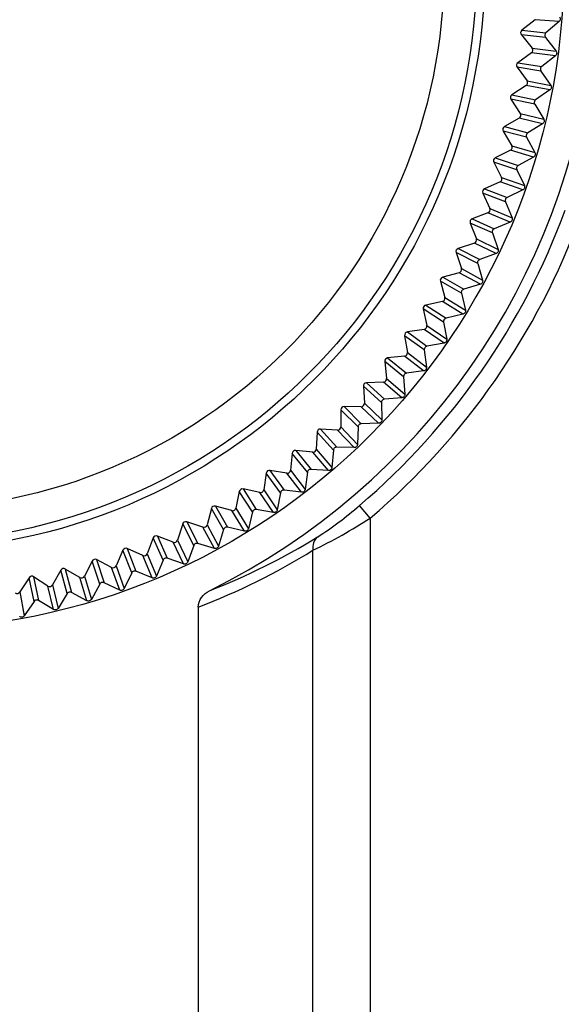
# Model space of a CAD drawing. Units: millimetres. Extents: x 268 to 3642, y 171 to 2804.
# Drawn here: x 1535 to 1551, y 698 to 728 of the extents above; entities that cross this region are included whole.
import ezdxf

# ---------------------------------------------------------------- set-up
doc = ezdxf.new("R2010")
doc.units = ezdxf.units.MM
doc.layers.add('commnet', color=7, linetype='Continuous')
doc.layers.add('DV13_デフォルト', color=7, linetype='Continuous')

# ---------------------------------------------------------------- blocks, each defined once
blk = doc.blocks.new('SE12')
at = {"layer": 'DV13_デフォルト', "color": 7, "linetype": 'Continuous'}
for p, q in [((1550.41, 727.903), (1550.011, 727.582)), ((1551.137, 727.847), (1550.41, 727.903)), ((1550.011, 727.582), (1550.739, 727.504)), ((1551.137, 727.847), (1550.739, 727.504)), ((1550.725, 727.367), (1549.996, 727.443)), ((1549.996, 727.443), (1550.32, 727.045)), ((1550.725, 727.367), (1551.043, 726.949)), ((1550.32, 727.045), (1551.043, 726.949)), ((1550.301, 726.903), (1549.885, 726.604)), ((1551.025, 726.809), (1550.301, 726.903)), ((1551.025, 726.809), (1550.609, 726.488)), ((1550.587, 726.352), (1549.864, 726.466)), ((1549.864, 726.466), (1550.167, 726.052)), ((1549.885, 726.604), (1550.609, 726.488)), ((1550.587, 726.352), (1550.884, 725.918)), ((1550.14, 725.911), (1549.709, 725.633)), ((1550.858, 725.779), (1550.14, 725.911)), ((1550.167, 726.052), (1550.884, 725.918)), ((1550.858, 725.779), (1550.426, 725.48)), ((1550.397, 725.346), (1549.68, 725.497)), ((1549.68, 725.497), (1549.961, 725.068)), ((1549.709, 725.633), (1550.426, 725.48)), ((1550.397, 725.346), (1550.67, 724.896)), ((1549.928, 724.928), (1549.483, 724.674)), ((1550.637, 724.759), (1549.928, 724.928)), ((1549.961, 725.068), (1550.67, 724.896)), ((1549.483, 724.674), (1550.19, 724.483)), ((1550.637, 724.759), (1550.19, 724.483)), ((1550.154, 724.351), (1549.447, 724.539)), ((1549.447, 724.539), (1549.705, 724.096)), ((1550.154, 724.351), (1550.404, 723.888)), ((1549.705, 724.096), (1550.404, 723.888)), ((1549.664, 723.958), (1549.206, 723.728)), ((1549.206, 723.728), (1549.902, 723.5)), ((1550.364, 723.753), (1549.664, 723.958)), ((1550.364, 723.753), (1549.902, 723.5)), ((1549.86, 723.37), (1549.163, 723.595)), ((1549.163, 723.595), (1549.398, 723.139)), ((1549.398, 723.139), (1550.085, 722.894)), ((1549.86, 723.37), (1550.085, 722.894)), ((1549.35, 723.004), (1548.881, 722.797)), ((1550.038, 722.761), (1549.35, 723.004)), ((1549.515, 722.405), (1548.831, 722.666)), ((1548.831, 722.666), (1549.041, 722.199)), ((1548.881, 722.797), (1549.564, 722.533)), ((1550.038, 722.761), (1549.564, 722.533)), ((1549.515, 722.405), (1549.714, 721.919)), ((1548.986, 722.067), (1548.507, 721.885)), ((1549.66, 721.789), (1548.986, 722.067)), ((1549.041, 722.199), (1549.714, 721.919)), ((1549.12, 721.46), (1548.45, 721.757)), ((1548.45, 721.757), (1548.635, 721.279)), ((1548.507, 721.885), (1549.175, 721.586)), ((1549.66, 721.789), (1549.175, 721.586)), ((1549.12, 721.46), (1549.293, 720.964)), ((1548.574, 721.15), (1548.086, 720.993)), ((1549.233, 720.837), (1548.574, 721.15)), ((1548.635, 721.279), (1549.293, 720.964)), ((1548.675, 720.537), (1548.022, 720.869)), ((1548.022, 720.869), (1548.182, 720.382)), ((1548.086, 720.993), (1548.738, 720.659)), ((1549.233, 720.837), (1548.738, 720.659)), ((1548.675, 720.537), (1548.823, 720.033)), ((1548.114, 720.256), (1547.618, 720.125)), ((1548.756, 719.909), (1548.114, 720.256)), ((1548.182, 720.382), (1548.823, 720.033)), ((1548.183, 719.639), (1547.548, 720.004)), ((1547.548, 720.004), (1547.683, 719.509)), ((1547.618, 720.125), (1548.252, 719.758)), ((1548.756, 719.909), (1548.252, 719.758)), ((1548.183, 719.639), (1548.304, 719.127)), ((1547.608, 719.387), (1547.106, 719.282)), ((1547.106, 719.282), (1547.72, 718.882)), ((1548.231, 719.007), (1547.608, 719.387)), ((1547.683, 719.509), (1548.304, 719.127)), ((1547.645, 718.767), (1547.03, 719.165)), ((1547.03, 719.165), (1547.139, 718.664)), ((1548.231, 719.007), (1547.72, 718.882)), ((1547.139, 718.664), (1547.739, 718.25)), ((1547.645, 718.767), (1547.739, 718.25)), ((1547.062, 717.925), (1546.469, 718.355)), ((1546.469, 718.355), (1546.551, 717.849)), ((1547.057, 718.546), (1546.551, 718.468)), ((1546.551, 718.468), (1547.143, 718.036)), ((1547.659, 718.134), (1547.057, 718.546)), ((1547.659, 718.134), (1547.143, 718.036)), ((1546.551, 717.849), (1547.129, 717.404)), ((1547.062, 717.925), (1547.129, 717.404)), ((1546.436, 717.115), (1545.866, 717.575)), ((1545.866, 717.575), (1545.921, 717.065)), ((1546.464, 717.735), (1545.954, 717.683)), ((1545.954, 717.683), (1546.522, 717.221)), ((1547.043, 717.292), (1546.464, 717.735)), ((1547.043, 717.292), (1546.522, 717.221)), ((1545.828, 716.956), (1545.316, 716.931)), ((1545.316, 716.931), (1545.859, 716.44)), ((1546.384, 716.483), (1545.828, 716.956)), ((1545.921, 717.065), (1546.475, 716.59)), ((1546.436, 717.115), (1546.475, 716.59)), ((1545.768, 716.338), (1545.222, 716.828)), ((1545.222, 716.828), (1545.251, 716.316)), ((1545.251, 716.316), (1545.78, 715.813)), ((1545.768, 716.338), (1545.78, 715.813)), ((1546.384, 716.483), (1545.859, 716.44)), ((1545.06, 715.598), (1544.541, 716.115)), ((1544.541, 716.115), (1544.543, 715.602)), ((1544.64, 716.214), (1545.157, 715.695)), ((1545.153, 716.212), (1544.64, 716.214)), ((1545.683, 715.71), (1545.153, 716.212)), ((1545.683, 715.71), (1545.157, 715.695)), ((1543.823, 715.439), (1543.799, 714.927)), ((1544.315, 714.895), (1543.823, 715.439)), ((1543.927, 715.532), (1544.416, 714.987)), ((1544.439, 715.504), (1543.927, 715.532)), ((1544.942, 714.975), (1544.439, 715.504)), ((1544.543, 715.602), (1545.044, 715.072)), ((1545.06, 715.598), (1545.044, 715.072)), ((1543.071, 714.801), (1543.02, 714.291)), ((1543.533, 714.233), (1543.071, 714.801)), ((1543.18, 714.889), (1543.64, 714.319)), ((1543.69, 714.834), (1543.18, 714.889)), ((1544.164, 714.28), (1543.69, 714.834)), ((1543.799, 714.927), (1544.271, 714.371)), ((1544.315, 714.895), (1544.271, 714.371)), ((1544.942, 714.975), (1544.416, 714.987)), ((1542.287, 714.204), (1542.209, 713.697)), ((1542.719, 713.612), (1542.287, 714.204)), ((1542.4, 714.286), (1542.83, 713.693)), ((1542.906, 714.204), (1542.4, 714.286)), ((1543.351, 713.626), (1542.906, 714.204)), ((1543.02, 714.291), (1543.463, 713.712)), ((1543.533, 714.233), (1543.463, 713.712)), ((1544.164, 714.28), (1543.64, 714.319)), ((1541.472, 713.649), (1541.368, 713.147)), ((1541.872, 713.035), (1541.472, 713.649)), ((1541.59, 713.725), (1541.987, 713.11)), ((1542.091, 713.616), (1541.59, 713.725)), ((1542.505, 713.016), (1542.091, 713.616)), ((1542.209, 713.697), (1542.621, 713.095)), ((1542.719, 713.612), (1542.621, 713.095)), ((1543.351, 713.626), (1542.83, 713.693)), ((1540.63, 713.137), (1540.499, 712.641)), ((1540.997, 712.503), (1540.63, 713.137)), ((1540.751, 713.206), (1541.116, 712.571)), ((1541.245, 713.072), (1540.751, 713.206)), ((1541.628, 712.451), (1541.245, 713.072)), ((1541.368, 713.147), (1541.748, 712.524)), ((1541.872, 713.035), (1541.748, 712.524)), ((1542.505, 713.016), (1541.987, 713.11)), ((1545.429, 712.847), (1545.105, 713.227)), ((1539.886, 712.733), (1540.217, 712.08)), ((1540.373, 712.572), (1539.886, 712.733)), ((1545.429, 712.847), (1545.429, 683.656)), ((1539.762, 712.669), (1539.605, 712.181)), ((1540.095, 712.017), (1539.762, 712.669)), ((1540.722, 711.932), (1540.373, 712.572)), ((1540.499, 712.641), (1540.846, 711.999)), ((1540.997, 712.503), (1540.846, 711.999)), ((1541.628, 712.451), (1541.116, 712.571)), ((1538.87, 712.248), (1538.688, 711.769)), ((1539.169, 711.58), (1538.87, 712.248)), ((1538.998, 712.305), (1539.295, 711.635)), ((1539.476, 712.119), (1538.998, 712.305)), ((1539.791, 711.462), (1539.476, 712.119)), ((1539.605, 712.181), (1539.918, 711.522)), ((1537.958, 711.874), (1537.751, 711.405)), ((1538.222, 711.191), (1537.958, 711.874)), ((1538.088, 711.924), (1538.35, 711.24)), ((1538.556, 711.714), (1538.088, 711.924)), ((1540.095, 712.017), (1539.918, 711.522)), ((1540.722, 711.932), (1540.217, 712.08)), ((1543.697, 683.656), (1543.697, 711.872)), ((1537.027, 711.549), (1536.796, 711.091)), ((1537.255, 710.852), (1537.027, 711.549)), ((1537.16, 711.592), (1537.385, 710.895)), ((1537.616, 711.357), (1537.16, 711.592)), ((1538.836, 711.041), (1538.556, 711.714)), ((1538.688, 711.769), (1538.966, 711.094)), ((1539.169, 711.58), (1538.966, 711.094)), ((1539.791, 711.462), (1539.295, 711.635)), ((1536.081, 711.272), (1535.826, 710.827)), ((1536.272, 710.565), (1536.081, 711.272)), ((1536.216, 711.308), (1536.404, 710.6)), ((1536.659, 711.05), (1536.216, 711.308)), ((1537.861, 710.67), (1537.616, 711.357)), ((1537.751, 711.405), (1537.993, 710.717)), ((1538.836, 711.041), (1538.35, 711.24)), ((1535.121, 711.045), (1534.844, 710.614)), ((1535.275, 710.329), (1535.121, 711.045)), ((1535.258, 711.075), (1535.409, 710.358)), ((1535.687, 710.794), (1535.258, 711.075)), ((1536.867, 710.351), (1536.659, 711.05)), ((1536.796, 711.091), (1537.002, 710.391)), ((1538.222, 711.191), (1537.993, 710.717)), ((1534.844, 710.614), (1534.976, 709.897)), ((1535.858, 710.085), (1535.687, 710.794)), ((1535.826, 710.827), (1535.995, 710.118)), ((1537.255, 710.852), (1537.002, 710.391)), ((1537.861, 710.67), (1537.385, 710.895)), ((1535.275, 710.329), (1534.976, 709.897)), ((1535.858, 710.085), (1535.409, 710.358)), ((1536.272, 710.565), (1535.995, 710.118)), ((1536.867, 710.351), (1536.404, 710.6)), ((1540.233, 710.154), (1540.233, 687.12))]:
    blk.add_line(p, q, dxfattribs=at)
for radius in [20, 17.614, 17.369, 16.387]:
    blk.add_circle((1531.274, 729.481), radius, dxfattribs=at)
for centre, radius, start, end in [((1550.071, 727.505), 0.0979, 128.421, 219.579), ((1531.274, 729.481), 21, 296.2853, 353.625), ((1550.245, 726.983), 0.0979, 305.4025, 39.5975), ((1549.942, 726.524), 0.0979, 125.421, 216.579), ((1550.088, 725.994), 0.0979, 302.4025, 36.5975), ((1549.762, 725.551), 0.0979, 122.421, 213.579), ((1549.88, 725.014), 0.0979, 299.4025, 33.5975), ((1549.531, 724.589), 0.0979, 119.421, 210.579), ((1549.62, 724.046), 0.0979, 296.4025, 30.5975), ((1549.25, 723.64), 0.0979, 116.421, 207.579), ((1549.311, 723.093), 0.0979, 293.4025, 27.5975), ((1548.919, 722.707), 0.0979, 113.421, 204.579), ((1531.274, 729.481), 21.342, 310.3962, 339.9167), ((1531.274, 729.481), 21.841, 310.3962, 339.9167), ((1548.952, 722.158), 0.0979, 290.4025, 24.5975), ((1548.541, 721.793), 0.0979, 110.421, 201.579), ((1548.544, 721.243), 0.0979, 287.4025, 21.5975), ((1548.115, 720.9), 0.0979, 107.421, 198.579), ((1548.09, 720.351), 0.0979, 284.4025, 18.5975), ((1547.643, 720.03), 0.0979, 104.421, 195.579), ((1547.126, 719.187), 0.0979, 101.421, 192.579), ((1547.589, 719.483), 0.0979, 281.4025, 15.5975), ((1547.043, 718.643), 0.0979, 278.4025, 12.5975), ((1546.565, 718.371), 0.0979, 98.421, 189.579), ((1546.454, 717.833), 0.0979, 275.4025, 9.5975), ((1545.963, 717.586), 0.0979, 95.421, 186.579), ((1545.32, 716.834), 0.0979, 92.421, 183.579), ((1545.824, 717.054), 0.0979, 272.4025, 6.5975), ((1545.154, 716.31), 0.0979, 269.4025, 3.5975), ((1544.639, 716.116), 0.0979, 89.421, 180.579), ((1543.921, 715.435), 0.0979, 86.421, 177.579), ((1544.445, 715.601), 0.0979, 266.4025, 0.5975), ((1543.169, 714.792), 0.0979, 83.421, 174.579), ((1543.701, 714.931), 0.0979, 263.4025, 357.5975), ((1542.384, 714.19), 0.0979, 80.421, 171.579), ((1542.922, 714.301), 0.0979, 260.4025, 354.5975), ((1541.568, 713.629), 0.0979, 77.421, 168.579), ((1542.112, 713.712), 0.0979, 257.4025, 351.5975), ((1540.725, 713.112), 0.0979, 74.421, 165.579), ((1541.272, 713.166), 0.0979, 254.4025, 348.5975), ((1537.629, 721.88), 11.436, 302.8675, 310.8244), ((1539.855, 712.64), 0.0979, 71.421, 162.579), ((1536.598, 726.515), 16.273, 295.8644, 302.8663), ((1540.404, 712.665), 0.0979, 251.4025, 345.5975), ((1538.962, 712.214), 0.0979, 68.421, 159.579), ((1539.512, 712.21), 0.0979, 248.4025, 342.5975), ((1533.198, 729.56), 20.296, 291.311, 301.6096), ((1538.048, 711.835), 0.0979, 65.421, 156.579), ((1537.115, 711.505), 0.0979, 62.421, 153.579), ((1538.597, 711.803), 0.0979, 245.4025, 339.5975), ((1536.166, 711.224), 0.0979, 59.421, 150.579), ((1537.661, 711.444), 0.0979, 242.4025, 336.5975), ((1535.204, 710.993), 0.0979, 56.421, 147.579), ((1536.709, 711.134), 0.0979, 239.4025, 333.5975), ((1534.761, 710.667), 0.0979, 233.4025, 327.5975), ((1535.741, 710.875), 0.0979, 236.4025, 330.5975)]:
    blk.add_arc(centre, radius, start, end, dxfattribs=at)
for centre, major_axis, ratio, start_param, end_param in [((1544.13, 711.872), (-0.263, 0.425), 0.82746, 0.093339, 1.098297), ((1532.73, 729.481), (20.807, 0), 0.995872, 5.081303, 5.267566)]:
    blk.add_ellipse(centre, major_axis=major_axis, ratio=ratio, start_param=start_param, end_param=end_param, dxfattribs=at)
for points, knots in [([(1337.274, 775.171), (1358.856, 775.171), (1380.437, 774.766), (1412.789, 773.608), (1423.57, 773.131), (1445.119, 771.963), (1455.889, 771.281), (1477.402, 769.573), (1488.149, 768.554), (1509.527, 765.677), (1520.191, 763.815), (1535.741, 759.596), (1540.856, 757.951), (1548.361, 754.904), (1550.843, 753.786), (1555.655, 751.33), (1557.994, 749.989), (1562.496, 747.023), (1564.673, 745.385), (1568.735, 741.795), (1570.605, 739.859), (1573.979, 735.671), (1575.497, 733.395), (1578.079, 728.629), (1579.143, 726.156), (1580.012, 723.606)], [0, 0, 0, 0, 0.25, 0.25, 0.375, 0.375, 0.5, 0.5, 0.625, 0.625, 0.75, 0.75, 0.8125, 0.8125, 0.84375, 0.84375, 0.875, 0.875, 0.90625, 0.90625, 0.9375, 0.9375, 0.96875, 0.96875, 1, 1, 1, 1]), ([(1579.426, 723.502), (1578.55, 726.048), (1577.479, 728.507), (1574.898, 733.223), (1573.367, 735.497), (1569.965, 739.67), (1568.089, 741.587), (1564.037, 745.126), (1561.848, 746.756), (1555.083, 751.163), (1550.276, 753.518), (1540.305, 757.533), (1535.149, 759.178), (1519.603, 763.36), (1509.004, 765.193), (1487.678, 768.042), (1476.971, 769.051), (1455.523, 770.744), (1444.786, 771.421), (1423.303, 772.579), (1412.556, 773.052), (1380.305, 774.201), (1358.79, 774.603), (1337.274, 774.604)], [0, 0, 0, 0, 0.03125, 0.03125, 0.0625, 0.0625, 0.09375, 0.09375, 0.125, 0.125, 0.1875, 0.1875, 0.25, 0.25, 0.375, 0.375, 0.5, 0.5, 0.625, 0.625, 0.75, 0.75, 1, 1, 1, 1]), ([(1551.149, 727.987), (1551.156, 727.978), (1551.162, 727.969), (1551.166, 727.958), (1551.17, 727.948), (1551.172, 727.936), (1551.172, 727.925), (1551.173, 727.914), (1551.171, 727.903), (1551.168, 727.892), (1551.164, 727.881), (1551.159, 727.871), (1551.152, 727.862), (1551.148, 727.857), (1551.143, 727.851), (1551.137, 727.847)], [0, 0, 0, 0, 0.216033, 0.216033, 0.216033, 0.432078, 0.432078, 0.432078, 0.647956, 0.647956, 0.647956, 0.863762, 0.863762, 0.863762, 1, 1, 1, 1]), ([(1550.739, 727.504), (1550.73, 727.496), (1550.723, 727.487), (1550.717, 727.478), (1550.712, 727.468), (1550.708, 727.457), (1550.706, 727.446), (1550.704, 727.435), (1550.704, 727.424), (1550.705, 727.413), (1550.707, 727.402), (1550.711, 727.391), (1550.716, 727.381), (1550.718, 727.376), (1550.721, 727.372), (1550.725, 727.367)], [0, 0, 0, 0, 0.223509, 0.223509, 0.223509, 0.44703, 0.44703, 0.44703, 0.670387, 0.670387, 0.670387, 0.893687, 0.893687, 0.893687, 1, 1, 1, 1]), ([(1551.043, 726.949), (1551.05, 726.94), (1551.055, 726.93), (1551.059, 726.919), (1551.062, 726.909), (1551.064, 726.897), (1551.064, 726.886), (1551.063, 726.875), (1551.061, 726.864), (1551.057, 726.853), (1551.053, 726.843), (1551.047, 726.833), (1551.04, 726.824), (1551.036, 726.819), (1551.03, 726.814), (1551.025, 726.809)], [0, 0, 0, 0, 0.216033, 0.216033, 0.216033, 0.432078, 0.432078, 0.432078, 0.647956, 0.647956, 0.647956, 0.863762, 0.863762, 0.863762, 1, 1, 1, 1]), ([(1550.609, 726.488), (1550.6, 726.481), (1550.592, 726.472), (1550.586, 726.463), (1550.58, 726.454), (1550.575, 726.443), (1550.573, 726.432), (1550.57, 726.421), (1550.569, 726.41), (1550.57, 726.399), (1550.572, 726.388), (1550.575, 726.376), (1550.579, 726.366), (1550.582, 726.361), (1550.584, 726.357), (1550.587, 726.352)], [0, 0, 0, 0, 0.223509, 0.223509, 0.223509, 0.44703, 0.44703, 0.44703, 0.670387, 0.670387, 0.670387, 0.893687, 0.893687, 0.893687, 1, 1, 1, 1]), ([(1550.884, 725.918), (1550.89, 725.909), (1550.895, 725.898), (1550.898, 725.887), (1550.9, 725.876), (1550.901, 725.865), (1550.901, 725.854), (1550.9, 725.843), (1550.897, 725.832), (1550.892, 725.821), (1550.888, 725.811), (1550.882, 725.801), (1550.874, 725.793), (1550.869, 725.788), (1550.864, 725.783), (1550.858, 725.779)], [0, 0, 0, 0, 0.216033, 0.216033, 0.216033, 0.432078, 0.432078, 0.432078, 0.647956, 0.647956, 0.647956, 0.863762, 0.863762, 0.863762, 1, 1, 1, 1]), ([(1550.426, 725.48), (1550.416, 725.473), (1550.408, 725.465), (1550.402, 725.456), (1550.395, 725.447), (1550.39, 725.437), (1550.387, 725.426), (1550.384, 725.416), (1550.382, 725.404), (1550.383, 725.393), (1550.383, 725.382), (1550.386, 725.371), (1550.39, 725.36), (1550.392, 725.355), (1550.394, 725.35), (1550.397, 725.346)], [0, 0, 0, 0, 0.223509, 0.223509, 0.223509, 0.44703, 0.44703, 0.44703, 0.670387, 0.670387, 0.670387, 0.893687, 0.893687, 0.893687, 1, 1, 1, 1]), ([(1550.67, 724.896), (1550.676, 724.887), (1550.68, 724.876), (1550.683, 724.865), (1550.685, 724.854), (1550.685, 724.843), (1550.684, 724.832), (1550.682, 724.821), (1550.679, 724.81), (1550.674, 724.8), (1550.669, 724.79), (1550.662, 724.78), (1550.654, 724.773), (1550.649, 724.768), (1550.643, 724.763), (1550.637, 724.759)], [0, 0, 0, 0, 0.216033, 0.216033, 0.216033, 0.432078, 0.432078, 0.432078, 0.647956, 0.647956, 0.647956, 0.863762, 0.863762, 0.863762, 1, 1, 1, 1]), ([(1550.19, 724.483), (1550.18, 724.477), (1550.172, 724.47), (1550.165, 724.461), (1550.158, 724.452), (1550.152, 724.442), (1550.148, 724.432), (1550.145, 724.421), (1550.143, 724.41), (1550.143, 724.399), (1550.142, 724.387), (1550.144, 724.376), (1550.148, 724.365), (1550.15, 724.36), (1550.152, 724.355), (1550.154, 724.351)], [0, 0, 0, 0, 0.223509, 0.223509, 0.223509, 0.44703, 0.44703, 0.44703, 0.670387, 0.670387, 0.670387, 0.893687, 0.893687, 0.893687, 1, 1, 1, 1]), ([(1550.404, 723.888), (1550.409, 723.878), (1550.413, 723.867), (1550.414, 723.856), (1550.416, 723.845), (1550.416, 723.833), (1550.414, 723.822), (1550.412, 723.811), (1550.408, 723.8), (1550.403, 723.791), (1550.397, 723.781), (1550.39, 723.772), (1550.381, 723.765), (1550.376, 723.76), (1550.37, 723.756), (1550.364, 723.753)], [0, 0, 0, 0, 0.216033, 0.216033, 0.216033, 0.432078, 0.432078, 0.432078, 0.647956, 0.647956, 0.647956, 0.863762, 0.863762, 0.863762, 1, 1, 1, 1]), ([(1549.902, 723.5), (1549.893, 723.495), (1549.884, 723.487), (1549.876, 723.479), (1549.869, 723.471), (1549.863, 723.461), (1549.858, 723.451), (1549.854, 723.44), (1549.851, 723.429), (1549.851, 723.418), (1549.85, 723.407), (1549.851, 723.395), (1549.854, 723.385), (1549.856, 723.38), (1549.858, 723.374), (1549.86, 723.37)], [0, 0, 0, 0, 0.223509, 0.223509, 0.223509, 0.44703, 0.44703, 0.44703, 0.670387, 0.670387, 0.670387, 0.893687, 0.893687, 0.893687, 1, 1, 1, 1]), ([(1550.085, 722.894), (1550.09, 722.884), (1550.093, 722.873), (1550.094, 722.862), (1550.095, 722.851), (1550.094, 722.839), (1550.092, 722.828), (1550.089, 722.817), (1550.085, 722.807), (1550.079, 722.797), (1550.072, 722.788), (1550.065, 722.779), (1550.056, 722.773), (1550.05, 722.768), (1550.044, 722.764), (1550.038, 722.761)], [0, 0, 0, 0, 0.216033, 0.216033, 0.216033, 0.432078, 0.432078, 0.432078, 0.647956, 0.647956, 0.647956, 0.863762, 0.863762, 0.863762, 1, 1, 1, 1]), ([(1549.564, 722.533), (1549.554, 722.528), (1549.544, 722.522), (1549.537, 722.514), (1549.529, 722.506), (1549.522, 722.496), (1549.517, 722.486), (1549.512, 722.476), (1549.509, 722.465), (1549.508, 722.454), (1549.507, 722.443), (1549.507, 722.432), (1549.51, 722.421), (1549.511, 722.415), (1549.513, 722.41), (1549.515, 722.405)], [0, 0, 0, 0, 0.223509, 0.223509, 0.223509, 0.44703, 0.44703, 0.44703, 0.670387, 0.670387, 0.670387, 0.893687, 0.893687, 0.893687, 1, 1, 1, 1]), ([(1549.714, 721.919), (1549.719, 721.908), (1549.721, 721.897), (1549.722, 721.886), (1549.722, 721.875), (1549.721, 721.863), (1549.718, 721.853), (1549.715, 721.842), (1549.71, 721.831), (1549.703, 721.822), (1549.696, 721.813), (1549.688, 721.805), (1549.679, 721.799), (1549.673, 721.795), (1549.667, 721.791), (1549.66, 721.789)], [0, 0, 0, 0, 0.216033, 0.216033, 0.216033, 0.432078, 0.432078, 0.432078, 0.647956, 0.647956, 0.647956, 0.863762, 0.863762, 0.863762, 1, 1, 1, 1]), ([(1549.175, 721.586), (1549.165, 721.581), (1549.155, 721.575), (1549.147, 721.568), (1549.139, 721.56), (1549.131, 721.551), (1549.126, 721.541), (1549.121, 721.531), (1549.117, 721.521), (1549.115, 721.509), (1549.113, 721.498), (1549.114, 721.487), (1549.115, 721.476), (1549.116, 721.471), (1549.118, 721.465), (1549.12, 721.46)], [0, 0, 0, 0, 0.223509, 0.223509, 0.223509, 0.44703, 0.44703, 0.44703, 0.670387, 0.670387, 0.670387, 0.893687, 0.893687, 0.893687, 1, 1, 1, 1]), ([(1549.293, 720.964), (1549.297, 720.953), (1549.299, 720.942), (1549.299, 720.931), (1549.299, 720.92), (1549.297, 720.908), (1549.293, 720.898), (1549.29, 720.887), (1549.284, 720.877), (1549.277, 720.868), (1549.27, 720.86), (1549.261, 720.852), (1549.252, 720.846), (1549.246, 720.842), (1549.239, 720.839), (1549.233, 720.837)], [0, 0, 0, 0, 0.216033, 0.216033, 0.216033, 0.432078, 0.432078, 0.432078, 0.647956, 0.647956, 0.647956, 0.863762, 0.863762, 0.863762, 1, 1, 1, 1]), ([(1548.738, 720.659), (1548.727, 720.656), (1548.717, 720.65), (1548.708, 720.643), (1548.7, 720.636), (1548.692, 720.627), (1548.686, 720.618), (1548.68, 720.608), (1548.676, 720.598), (1548.674, 720.587), (1548.671, 720.576), (1548.671, 720.564), (1548.672, 720.553), (1548.673, 720.548), (1548.674, 720.543), (1548.675, 720.537)], [0, 0, 0, 0, 0.223509, 0.223509, 0.223509, 0.44703, 0.44703, 0.44703, 0.670387, 0.670387, 0.670387, 0.893687, 0.893687, 0.893687, 1, 1, 1, 1]), ([(1548.823, 720.033), (1548.826, 720.022), (1548.827, 720.01), (1548.827, 719.999), (1548.826, 719.988), (1548.824, 719.977), (1548.819, 719.966), (1548.815, 719.956), (1548.809, 719.946), (1548.802, 719.938), (1548.794, 719.93), (1548.785, 719.923), (1548.775, 719.917), (1548.769, 719.914), (1548.762, 719.911), (1548.756, 719.909)], [0, 0, 0, 0, 0.216033, 0.216033, 0.216033, 0.432078, 0.432078, 0.432078, 0.647956, 0.647956, 0.647956, 0.863762, 0.863762, 0.863762, 1, 1, 1, 1]), ([(1548.252, 719.758), (1548.241, 719.754), (1548.231, 719.749), (1548.222, 719.743), (1548.213, 719.736), (1548.205, 719.728), (1548.198, 719.719), (1548.192, 719.709), (1548.187, 719.699), (1548.184, 719.688), (1548.181, 719.677), (1548.18, 719.666), (1548.181, 719.655), (1548.181, 719.65), (1548.182, 719.644), (1548.183, 719.639)], [0, 0, 0, 0, 0.223509, 0.223509, 0.223509, 0.44703, 0.44703, 0.44703, 0.670387, 0.670387, 0.670387, 0.893687, 0.893687, 0.893687, 1, 1, 1, 1]), ([(1548.304, 719.127), (1548.307, 719.116), (1548.308, 719.105), (1548.306, 719.094), (1548.305, 719.082), (1548.302, 719.071), (1548.297, 719.061), (1548.293, 719.051), (1548.286, 719.042), (1548.278, 719.034), (1548.27, 719.026), (1548.261, 719.019), (1548.251, 719.014), (1548.244, 719.011), (1548.238, 719.009), (1548.231, 719.007)], [0, 0, 0, 0, 0.216033, 0.216033, 0.216033, 0.432078, 0.432078, 0.432078, 0.647956, 0.647956, 0.647956, 0.863762, 0.863762, 0.863762, 1, 1, 1, 1]), ([(1547.72, 718.882), (1547.709, 718.88), (1547.698, 718.875), (1547.689, 718.869), (1547.68, 718.863), (1547.671, 718.855), (1547.664, 718.846), (1547.658, 718.837), (1547.652, 718.827), (1547.649, 718.817), (1547.645, 718.806), (1547.643, 718.795), (1547.644, 718.784), (1547.644, 718.778), (1547.644, 718.773), (1547.645, 718.767)], [0, 0, 0, 0, 0.223509, 0.223509, 0.223509, 0.44703, 0.44703, 0.44703, 0.670387, 0.670387, 0.670387, 0.893687, 0.893687, 0.893687, 1, 1, 1, 1]), ([(1547.739, 718.25), (1547.741, 718.239), (1547.741, 718.227), (1547.74, 718.216), (1547.738, 718.205), (1547.734, 718.194), (1547.729, 718.185), (1547.723, 718.175), (1547.716, 718.166), (1547.708, 718.158), (1547.7, 718.151), (1547.69, 718.145), (1547.68, 718.14), (1547.673, 718.137), (1547.666, 718.135), (1547.659, 718.134)], [0, 0, 0, 0, 0.216033, 0.216033, 0.216033, 0.432078, 0.432078, 0.432078, 0.647956, 0.647956, 0.647956, 0.863762, 0.863762, 0.863762, 1, 1, 1, 1]), ([(1547.143, 718.036), (1547.132, 718.034), (1547.121, 718.03), (1547.111, 718.025), (1547.101, 718.019), (1547.093, 718.012), (1547.085, 718.003), (1547.078, 717.995), (1547.072, 717.985), (1547.068, 717.974), (1547.064, 717.964), (1547.062, 717.953), (1547.061, 717.941), (1547.061, 717.936), (1547.061, 717.931), (1547.062, 717.925)], [0, 0, 0, 0, 0.223509, 0.223509, 0.223509, 0.44703, 0.44703, 0.44703, 0.670387, 0.670387, 0.670387, 0.893687, 0.893687, 0.893687, 1, 1, 1, 1]), ([(1546.522, 717.221), (1546.511, 717.22), (1546.5, 717.216), (1546.49, 717.211), (1546.48, 717.206), (1546.471, 717.199), (1546.463, 717.191), (1546.455, 717.183), (1546.449, 717.174), (1546.444, 717.164), (1546.44, 717.153), (1546.437, 717.142), (1546.436, 717.131), (1546.435, 717.126), (1546.435, 717.12), (1546.436, 717.115)], [0, 0, 0, 0, 0.223509, 0.223509, 0.223509, 0.44703, 0.44703, 0.44703, 0.670387, 0.670387, 0.670387, 0.893687, 0.893687, 0.893687, 1, 1, 1, 1]), ([(1547.129, 717.404), (1547.13, 717.393), (1547.13, 717.381), (1547.127, 717.37), (1547.125, 717.359), (1547.121, 717.349), (1547.115, 717.339), (1547.109, 717.329), (1547.102, 717.321), (1547.093, 717.314), (1547.084, 717.307), (1547.074, 717.301), (1547.064, 717.297), (1547.057, 717.295), (1547.05, 717.293), (1547.043, 717.292)], [0, 0, 0, 0, 0.216033, 0.216033, 0.216033, 0.432078, 0.432078, 0.432078, 0.647956, 0.647956, 0.647956, 0.863762, 0.863762, 0.863762, 1, 1, 1, 1]), ([(1546.475, 716.59), (1546.476, 716.579), (1546.475, 716.568), (1546.472, 716.557), (1546.469, 716.546), (1546.464, 716.536), (1546.458, 716.527), (1546.452, 716.517), (1546.444, 716.509), (1546.435, 716.502), (1546.426, 716.496), (1546.415, 716.491), (1546.405, 716.487), (1546.398, 716.485), (1546.391, 716.484), (1546.384, 716.483)], [0, 0, 0, 0, 0.216033, 0.216033, 0.216033, 0.432078, 0.432078, 0.432078, 0.647956, 0.647956, 0.647956, 0.863762, 0.863762, 0.863762, 1, 1, 1, 1]), ([(1545.859, 716.44), (1545.848, 716.439), (1545.837, 716.436), (1545.827, 716.432), (1545.817, 716.427), (1545.807, 716.421), (1545.799, 716.413), (1545.791, 716.406), (1545.784, 716.396), (1545.779, 716.386), (1545.774, 716.377), (1545.77, 716.366), (1545.769, 716.354), (1545.768, 716.349), (1545.768, 716.344), (1545.768, 716.338)], [0, 0, 0, 0, 0.223509, 0.223509, 0.223509, 0.44703, 0.44703, 0.44703, 0.670387, 0.670387, 0.670387, 0.893687, 0.893687, 0.893687, 1, 1, 1, 1]), ([(1545.157, 715.695), (1545.146, 715.694), (1545.135, 715.692), (1545.124, 715.688), (1545.114, 715.684), (1545.104, 715.678), (1545.095, 715.671), (1545.087, 715.664), (1545.079, 715.655), (1545.074, 715.645), (1545.068, 715.636), (1545.064, 715.625), (1545.062, 715.614), (1545.061, 715.609), (1545.06, 715.603), (1545.06, 715.598)], [0, 0, 0, 0, 0.223509, 0.223509, 0.223509, 0.44703, 0.44703, 0.44703, 0.670387, 0.670387, 0.670387, 0.893687, 0.893687, 0.893687, 1, 1, 1, 1]), ([(1545.78, 715.813), (1545.78, 715.801), (1545.778, 715.79), (1545.775, 715.779), (1545.771, 715.769), (1545.766, 715.759), (1545.759, 715.75), (1545.752, 715.741), (1545.744, 715.733), (1545.735, 715.727), (1545.725, 715.721), (1545.715, 715.716), (1545.704, 715.713), (1545.697, 715.712), (1545.69, 715.711), (1545.683, 715.71)], [0, 0, 0, 0, 0.216033, 0.216033, 0.216033, 0.432078, 0.432078, 0.432078, 0.647956, 0.647956, 0.647956, 0.863762, 0.863762, 0.863762, 1, 1, 1, 1]), ([(1545.044, 715.072), (1545.044, 715.061), (1545.042, 715.05), (1545.038, 715.039), (1545.034, 715.029), (1545.028, 715.019), (1545.021, 715.01), (1545.013, 715.002), (1545.005, 714.995), (1544.995, 714.989), (1544.985, 714.983), (1544.974, 714.979), (1544.964, 714.977), (1544.957, 714.976), (1544.949, 714.975), (1544.942, 714.975)], [0, 0, 0, 0, 0.216033, 0.216033, 0.216033, 0.432078, 0.432078, 0.432078, 0.647956, 0.647956, 0.647956, 0.863762, 0.863762, 0.863762, 1, 1, 1, 1]), ([(1544.416, 714.987), (1544.405, 714.987), (1544.394, 714.986), (1544.383, 714.982), (1544.373, 714.979), (1544.362, 714.973), (1544.354, 714.967), (1544.345, 714.96), (1544.337, 714.951), (1544.331, 714.942), (1544.325, 714.933), (1544.32, 714.922), (1544.317, 714.911), (1544.316, 714.906), (1544.315, 714.901), (1544.315, 714.895)], [0, 0, 0, 0, 0.223509, 0.223509, 0.223509, 0.44703, 0.44703, 0.44703, 0.670387, 0.670387, 0.670387, 0.893687, 0.893687, 0.893687, 1, 1, 1, 1]), ([(1543.64, 714.319), (1543.629, 714.32), (1543.617, 714.319), (1543.607, 714.316), (1543.596, 714.313), (1543.585, 714.308), (1543.576, 714.302), (1543.567, 714.296), (1543.559, 714.288), (1543.552, 714.279), (1543.545, 714.27), (1543.54, 714.259), (1543.537, 714.249), (1543.535, 714.244), (1543.534, 714.238), (1543.533, 714.233)], [0, 0, 0, 0, 0.223509, 0.223509, 0.223509, 0.44703, 0.44703, 0.44703, 0.670387, 0.670387, 0.670387, 0.893687, 0.893687, 0.893687, 1, 1, 1, 1]), ([(1544.271, 714.371), (1544.271, 714.36), (1544.268, 714.349), (1544.263, 714.339), (1544.259, 714.329), (1544.252, 714.319), (1544.244, 714.311), (1544.237, 714.303), (1544.228, 714.296), (1544.218, 714.291), (1544.208, 714.286), (1544.197, 714.282), (1544.186, 714.281), (1544.179, 714.28), (1544.171, 714.279), (1544.164, 714.28)], [0, 0, 0, 0, 0.216033, 0.216033, 0.216033, 0.432078, 0.432078, 0.432078, 0.647956, 0.647956, 0.647956, 0.863762, 0.863762, 0.863762, 1, 1, 1, 1]), ([(1542.83, 713.693), (1542.818, 713.694), (1542.807, 713.694), (1542.796, 713.691), (1542.785, 713.689), (1542.774, 713.685), (1542.765, 713.679), (1542.755, 713.673), (1542.747, 713.666), (1542.739, 713.657), (1542.732, 713.648), (1542.727, 713.638), (1542.723, 713.628), (1542.721, 713.623), (1542.72, 713.618), (1542.719, 713.612)], [0, 0, 0, 0, 0.223509, 0.223509, 0.223509, 0.44703, 0.44703, 0.44703, 0.670387, 0.670387, 0.670387, 0.893687, 0.893687, 0.893687, 1, 1, 1, 1]), ([(1543.463, 713.712), (1543.461, 713.701), (1543.458, 713.69), (1543.453, 713.68), (1543.448, 713.67), (1543.441, 713.661), (1543.433, 713.653), (1543.425, 713.645), (1543.415, 713.639), (1543.405, 713.634), (1543.395, 713.629), (1543.384, 713.627), (1543.373, 713.626), (1543.365, 713.625), (1543.358, 713.625), (1543.351, 713.626)], [0, 0, 0, 0, 0.216033, 0.216033, 0.216033, 0.432078, 0.432078, 0.432078, 0.647956, 0.647956, 0.647956, 0.863762, 0.863762, 0.863762, 1, 1, 1, 1]), ([(1541.987, 713.11), (1541.976, 713.112), (1541.965, 713.112), (1541.954, 713.11), (1541.943, 713.108), (1541.932, 713.105), (1541.922, 713.099), (1541.912, 713.094), (1541.903, 713.087), (1541.896, 713.079), (1541.888, 713.07), (1541.882, 713.061), (1541.878, 713.05), (1541.875, 713.045), (1541.874, 713.04), (1541.872, 713.035)], [0, 0, 0, 0, 0.223509, 0.223509, 0.223509, 0.44703, 0.44703, 0.44703, 0.670387, 0.670387, 0.670387, 0.893687, 0.893687, 0.893687, 1, 1, 1, 1]), ([(1542.621, 713.095), (1542.619, 713.084), (1542.615, 713.074), (1542.609, 713.064), (1542.604, 713.054), (1542.596, 713.045), (1542.588, 713.038), (1542.579, 713.031), (1542.569, 713.025), (1542.559, 713.021), (1542.549, 713.017), (1542.537, 713.015), (1542.526, 713.014), (1542.519, 713.014), (1542.512, 713.014), (1542.505, 713.016)], [0, 0, 0, 0, 0.216033, 0.216033, 0.216033, 0.432078, 0.432078, 0.432078, 0.647956, 0.647956, 0.647956, 0.863762, 0.863762, 0.863762, 1, 1, 1, 1]), ([(1541.116, 712.571), (1541.105, 712.574), (1541.094, 712.575), (1541.082, 712.574), (1541.071, 712.572), (1541.06, 712.569), (1541.05, 712.564), (1541.04, 712.56), (1541.031, 712.553), (1541.023, 712.545), (1541.015, 712.537), (1541.008, 712.528), (1541.003, 712.518), (1541.001, 712.513), (1540.999, 712.508), (1540.997, 712.503)], [0, 0, 0, 0, 0.223509, 0.223509, 0.223509, 0.44703, 0.44703, 0.44703, 0.670387, 0.670387, 0.670387, 0.893687, 0.893687, 0.893687, 1, 1, 1, 1]), ([(1541.748, 712.524), (1541.745, 712.513), (1541.741, 712.503), (1541.734, 712.493), (1541.728, 712.484), (1541.721, 712.475), (1541.712, 712.469), (1541.703, 712.462), (1541.693, 712.456), (1541.682, 712.453), (1541.671, 712.449), (1541.66, 712.448), (1541.649, 712.448), (1541.642, 712.448), (1541.635, 712.449), (1541.628, 712.451)], [0, 0, 0, 0, 0.216033, 0.216033, 0.216033, 0.432078, 0.432078, 0.432078, 0.647956, 0.647956, 0.647956, 0.863762, 0.863762, 0.863762, 1, 1, 1, 1]), ([(1540.217, 712.08), (1540.207, 712.083), (1540.195, 712.084), (1540.184, 712.083), (1540.173, 712.083), (1540.162, 712.08), (1540.151, 712.076), (1540.141, 712.072), (1540.131, 712.066), (1540.123, 712.058), (1540.115, 712.051), (1540.107, 712.042), (1540.102, 712.032), (1540.099, 712.027), (1540.097, 712.022), (1540.095, 712.017)], [0, 0, 0, 0, 0.223509, 0.223509, 0.223509, 0.44703, 0.44703, 0.44703, 0.670387, 0.670387, 0.670387, 0.893687, 0.893687, 0.893687, 1, 1, 1, 1]), ([(1540.846, 711.999), (1540.843, 711.988), (1540.838, 711.978), (1540.831, 711.969), (1540.825, 711.96), (1540.816, 711.952), (1540.807, 711.946), (1540.798, 711.939), (1540.787, 711.934), (1540.777, 711.932), (1540.766, 711.929), (1540.754, 711.927), (1540.743, 711.928), (1540.736, 711.929), (1540.729, 711.93), (1540.722, 711.932)], [0, 0, 0, 0, 0.216033, 0.216033, 0.216033, 0.432078, 0.432078, 0.432078, 0.647956, 0.647956, 0.647956, 0.863762, 0.863762, 0.863762, 1, 1, 1, 1]), ([(1539.295, 711.635), (1539.284, 711.639), (1539.273, 711.641), (1539.261, 711.641), (1539.25, 711.641), (1539.239, 711.639), (1539.228, 711.635), (1539.218, 711.632), (1539.208, 711.626), (1539.199, 711.619), (1539.19, 711.612), (1539.183, 711.603), (1539.177, 711.594), (1539.174, 711.589), (1539.171, 711.585), (1539.169, 711.58)], [0, 0, 0, 0, 0.223509, 0.223509, 0.223509, 0.44703, 0.44703, 0.44703, 0.670387, 0.670387, 0.670387, 0.893687, 0.893687, 0.893687, 1, 1, 1, 1]), ([(1539.918, 711.522), (1539.914, 711.512), (1539.909, 711.502), (1539.902, 711.493), (1539.894, 711.484), (1539.886, 711.477), (1539.876, 711.471), (1539.867, 711.465), (1539.856, 711.461), (1539.845, 711.458), (1539.834, 711.456), (1539.823, 711.455), (1539.812, 711.457), (1539.805, 711.458), (1539.798, 711.459), (1539.791, 711.462)], [0, 0, 0, 0, 0.216033, 0.216033, 0.216033, 0.432078, 0.432078, 0.432078, 0.647956, 0.647956, 0.647956, 0.863762, 0.863762, 0.863762, 1, 1, 1, 1]), ([(1538.35, 711.24), (1538.339, 711.244), (1538.328, 711.247), (1538.317, 711.247), (1538.306, 711.248), (1538.294, 711.247), (1538.284, 711.243), (1538.273, 711.24), (1538.262, 711.235), (1538.253, 711.229), (1538.244, 711.222), (1538.236, 711.214), (1538.23, 711.205), (1538.227, 711.2), (1538.224, 711.196), (1538.222, 711.191)], [0, 0, 0, 0, 0.223509, 0.223509, 0.223509, 0.44703, 0.44703, 0.44703, 0.670387, 0.670387, 0.670387, 0.893687, 0.893687, 0.893687, 1, 1, 1, 1]), ([(1538.966, 711.094), (1538.962, 711.084), (1538.956, 711.074), (1538.948, 711.066), (1538.941, 711.058), (1538.932, 711.051), (1538.922, 711.045), (1538.912, 711.04), (1538.901, 711.036), (1538.89, 711.034), (1538.879, 711.033), (1538.868, 711.033), (1538.857, 711.035), (1538.85, 711.036), (1538.843, 711.038), (1538.836, 711.041)], [0, 0, 0, 0, 0.216033, 0.216033, 0.216033, 0.432078, 0.432078, 0.432078, 0.647956, 0.647956, 0.647956, 0.863762, 0.863762, 0.863762, 1, 1, 1, 1]), ([(1536.404, 710.6), (1536.394, 710.606), (1536.383, 710.609), (1536.372, 710.611), (1536.361, 710.613), (1536.35, 710.613), (1536.339, 710.611), (1536.328, 710.609), (1536.317, 710.605), (1536.307, 710.599), (1536.298, 710.594), (1536.289, 710.586), (1536.281, 710.578), (1536.278, 710.574), (1536.275, 710.569), (1536.272, 710.565)], [0, 0, 0, 0, 0.223509, 0.223509, 0.223509, 0.44703, 0.44703, 0.44703, 0.670387, 0.670387, 0.670387, 0.893687, 0.893687, 0.893687, 1, 1, 1, 1]), ([(1537.385, 710.895), (1537.375, 710.9), (1537.364, 710.903), (1537.353, 710.904), (1537.342, 710.905), (1537.33, 710.904), (1537.319, 710.902), (1537.309, 710.899), (1537.298, 710.895), (1537.289, 710.888), (1537.279, 710.882), (1537.271, 710.875), (1537.264, 710.866), (1537.26, 710.862), (1537.258, 710.857), (1537.255, 710.852)], [0, 0, 0, 0, 0.223509, 0.223509, 0.223509, 0.44703, 0.44703, 0.44703, 0.670387, 0.670387, 0.670387, 0.893687, 0.893687, 0.893687, 1, 1, 1, 1]), ([(1537.993, 710.717), (1537.989, 710.707), (1537.982, 710.698), (1537.974, 710.69), (1537.966, 710.682), (1537.957, 710.675), (1537.947, 710.67), (1537.937, 710.665), (1537.926, 710.662), (1537.914, 710.661), (1537.903, 710.66), (1537.892, 710.661), (1537.881, 710.663), (1537.874, 710.665), (1537.867, 710.667), (1537.861, 710.67)], [0, 0, 0, 0, 0.216033, 0.216033, 0.216033, 0.432078, 0.432078, 0.432078, 0.647956, 0.647956, 0.647956, 0.863762, 0.863762, 0.863762, 1, 1, 1, 1]), ([(1540.233, 710.154), (1540.233, 710.261), (1540.271, 710.364), (1540.395, 710.536), (1540.479, 710.605), (1540.574, 710.652)], [0, 0, 0, 0, 0.5, 0.5, 1, 1, 1, 1]), ([(1535.409, 710.358), (1535.399, 710.364), (1535.389, 710.368), (1535.378, 710.37), (1535.367, 710.372), (1535.355, 710.373), (1535.344, 710.371), (1535.333, 710.37), (1535.322, 710.367), (1535.312, 710.362), (1535.302, 710.357), (1535.293, 710.35), (1535.285, 710.342), (1535.281, 710.338), (1535.278, 710.334), (1535.275, 710.329)], [0, 0, 0, 0, 0.223509, 0.223509, 0.223509, 0.44703, 0.44703, 0.44703, 0.670387, 0.670387, 0.670387, 0.893687, 0.893687, 0.893687, 1, 1, 1, 1]), ([(1537.002, 710.391), (1536.997, 710.381), (1536.99, 710.372), (1536.981, 710.365), (1536.973, 710.357), (1536.963, 710.351), (1536.953, 710.347), (1536.943, 710.343), (1536.932, 710.34), (1536.92, 710.339), (1536.909, 710.339), (1536.898, 710.34), (1536.887, 710.343), (1536.88, 710.345), (1536.874, 710.348), (1536.867, 710.351)], [0, 0, 0, 0, 0.216033, 0.216033, 0.216033, 0.432078, 0.432078, 0.432078, 0.647956, 0.647956, 0.647956, 0.863762, 0.863762, 0.863762, 1, 1, 1, 1]), ([(1535.995, 710.118), (1535.989, 710.108), (1535.982, 710.099), (1535.973, 710.092), (1535.964, 710.085), (1535.954, 710.08), (1535.944, 710.076), (1535.933, 710.072), (1535.922, 710.07), (1535.911, 710.07), (1535.9, 710.07), (1535.888, 710.072), (1535.878, 710.076), (1535.871, 710.078), (1535.865, 710.081), (1535.858, 710.085)], [0, 0, 0, 0, 0.216033, 0.216033, 0.216033, 0.432078, 0.432078, 0.432078, 0.647956, 0.647956, 0.647956, 0.863762, 0.863762, 0.863762, 1, 1, 1, 1]), ([(1534.976, 709.897), (1534.969, 709.888), (1534.961, 709.88), (1534.952, 709.873), (1534.943, 709.866), (1534.933, 709.861), (1534.922, 709.858), (1534.911, 709.855), (1534.9, 709.854), (1534.889, 709.854), (1534.877, 709.855), (1534.866, 709.857), (1534.856, 709.861), (1534.849, 709.864), (1534.843, 709.867), (1534.837, 709.871)], [0, 0, 0, 0, 0.216033, 0.216033, 0.216033, 0.432078, 0.432078, 0.432078, 0.647956, 0.647956, 0.647956, 0.863762, 0.863762, 0.863762, 1, 1, 1, 1])]:
    blk.add_open_spline(points, degree=3, knots=knots, dxfattribs=at)

msp = doc.modelspace()

# ---------------------------------------------------------------- block references
at = {"layer": 'commnet'}
msp.add_blockref('SE12', (0, 0), dxfattribs=at)

doc.saveas('drawing.dxf')
